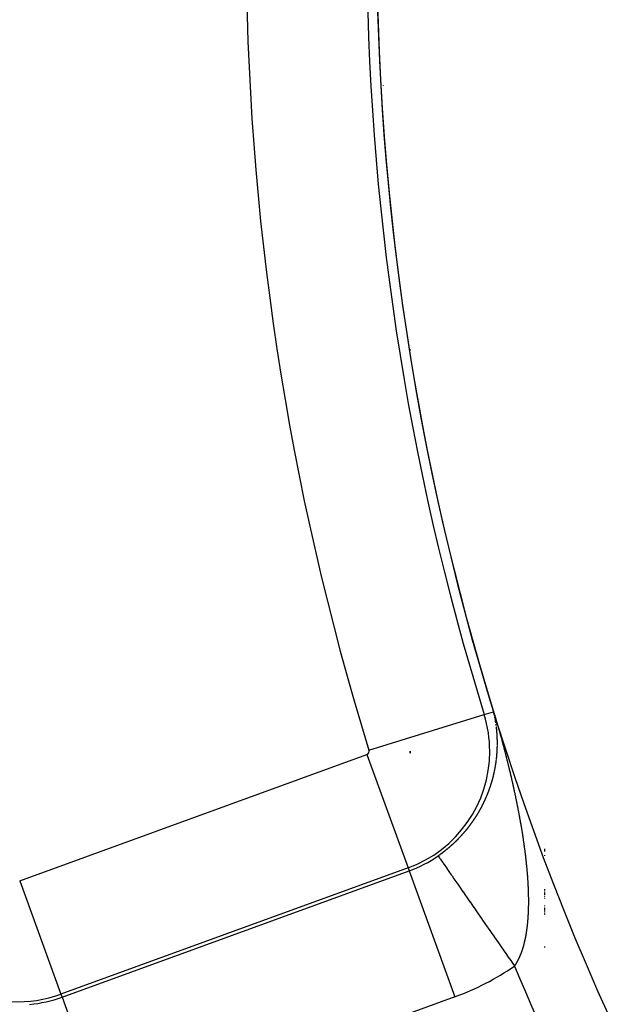
# Model space of a CAD drawing. Units: millimetres. Extents: x -243 to 397, y -269 to 269.
# Drawn here: x 300 to 309, y 11 to 26 of the extents above; entities that cross this region are included whole.
import ezdxf

# ---------------------------------------------------------------- set-up
doc = ezdxf.new("R2010")
doc.units = ezdxf.units.MM
doc.linetypes.add('DASHED', pattern=[9.652, 8.128, -1.524])
doc.layers.add('nevidi', color=4, linetype='DASHED')

msp = doc.modelspace()

# ---------------------------------------------------------------- linework, layer by layer
at = {"color": 2}
for p, q in [((306.124, 20.604), (306.124, 20.617)), ((306.124, 20.617), (306.124, 20.604)), ((306.124, 14.623), (306.124, 14.597)), ((306.124, 14.597), (306.124, 14.623))]:
    msp.add_line(p, q, dxfattribs=at)
msp.add_lwpolyline([(307.366, 15.214), (307.366, 15.214), (307.366, 15.214), (307.366, 15.214)], dxfattribs=at)
for radius, start, end in [(39, 139.5097, 220.4903), (39.005, 181.7928, 181.8207), (48.5, 192.1381, 347.8619), (39.005, 195.403, 195.4408), (39.005, 195.5319, 195.5393), (52.5, 192.0932, 347.9068)]:
    msp.add_arc((344.624, 26.75), radius, start, end, dxfattribs=at)
at = {"layer": 'nevidi', "color": 7, "linetype": 'Continuous'}
for p, q in [((305.722, 24.552), (305.718, 24.549)), ((305.508, 14.639), (307.226, 15.171)), ((307.226, 15.171), (307.365, 15.214)), ((307.406, 15.002), (307.406, 15.003)), ((300.302, 12.691), (305.476, 14.574)), ((305.476, 14.574), (306.091, 12.884)), ((307.392, 14.388), (307.393, 14.393)), ((307.393, 14.396), (307.394, 14.402)), ((307.377, 14.314), (307.378, 14.319)), ((307.335, 14.15), (307.336, 14.156)), ((307.358, 14.232), (307.359, 14.237)), ((308.124, 13.254), (308.124, 13.253)), ((308.124, 13.166), (308.124, 13.127)), ((308.124, 13.073), (308.124, 13.064)), ((306.091, 12.884), (300.917, 11.001)), ((300.933, 10.957), (306.107, 12.84)), ((306.091, 12.884), (306.107, 12.84)), ((306.107, 12.84), (306.791, 10.962)), ((300.302, 12.691), (300.917, 11.001)), ((308.124, 12.567), (308.124, 12.55)), ((308.124, 12.547), (308.124, 12.545)), ((308.124, 12.542), (308.124, 12.535)), ((308.124, 12.532), (308.124, 12.53)), ((308.124, 12.527), (308.124, 12.525)), ((308.124, 12.522), (308.124, 12.515)), ((308.124, 12.512), (308.124, 12.51)), ((308.124, 12.506), (308.124, 12.504)), ((308.124, 12.501), (308.124, 12.499)), ((308.124, 12.496), (308.124, 12.482)), ((308.124, 12.479), (308.124, 12.477)), ((308.124, 12.473), (308.124, 12.471)), ((308.124, 12.468), (308.124, 12.465)), ((308.124, 12.462), (308.124, 12.46)), ((308.124, 12.456), (308.124, 12.454)), ((308.124, 12.45), (308.124, 12.448)), ((308.124, 12.444), (308.124, 12.442)), ((308.124, 12.438), (308.124, 12.436)), ((308.124, 12.432), (308.124, 12.43)), ((308.124, 12.321), (308.124, 12.319)), ((308.124, 12.315), (308.124, 12.313)), ((308.124, 12.31), (308.124, 12.308)), ((308.124, 12.305), (308.124, 12.302)), ((308.124, 12.299), (308.124, 12.297)), ((308.124, 12.293), (308.124, 12.291)), ((308.124, 12.288), (308.124, 12.285)), ((308.124, 12.282), (308.124, 12.28)), ((308.124, 12.276), (308.124, 12.256)), ((308.124, 12.252), (308.124, 12.25)), ((308.124, 12.246), (308.124, 12.244)), ((308.124, 12.24), (308.124, 12.237)), ((308.124, 12.234), (308.124, 12.231)), ((308.124, 12.227), (308.124, 12.225)), ((308.124, 12.221), (308.124, 12.218)), ((308.124, 12.214), (308.124, 12.212)), ((308.124, 12.208), (308.124, 12.205)), ((308.124, 12.201), (308.124, 12.199)), ((308.124, 12.195), (308.124, 12.192)), ((308.124, 12.188), (308.124, 12.185)), ((308.124, 11.717), (308.124, 11.714)), ((308.124, 11.699), (308.124, 11.693)), ((300.917, 11.001), (300.933, 10.957)), ((300.933, 10.957), (301.617, 9.079)), ((306.791, 10.962), (301.617, 9.079))]:
    msp.add_line(p, q, dxfattribs=at)
for points in [[(307.374, 15.183), (307.373, 15.184), (307.373, 15.185), (307.373, 15.185), (307.373, 15.187), (307.372, 15.188), (307.372, 15.19), (307.372, 15.191), (307.372, 15.192), (307.371, 15.192), (307.371, 15.194), (307.371, 15.194), (307.371, 15.195), (307.37, 15.196), (307.37, 15.198), (307.37, 15.199), (307.369, 15.2), (307.369, 15.201), (307.369, 15.202), (307.368, 15.203), (307.368, 15.204), (307.368, 15.205), (307.368, 15.206), (307.367, 15.208), (307.367, 15.209), (307.366, 15.21), (307.366, 15.211), (307.366, 15.212), (307.365, 15.214)], [(307.367, 15.214), (307.367, 15.214), (307.367, 15.214), (307.367, 15.214), (307.367, 15.214), (307.367, 15.214)], [(307.367, 15.214), (307.371, 15.202), (307.373, 15.193), (307.377, 15.181), (307.38, 15.173), (307.383, 15.161), (307.385, 15.154), (307.389, 15.141), (307.391, 15.136), (307.394, 15.124), (307.396, 15.118), (307.399, 15.106), (307.401, 15.101), (307.404, 15.09), (307.406, 15.084), (307.409, 15.073), (307.411, 15.067), (307.414, 15.057), (307.416, 15.051), (307.418, 15.041), (307.42, 15.034), (307.423, 15.024), (307.425, 15.018), (307.428, 15.008), (307.43, 15.001), (307.433, 14.991), (307.434, 14.985), (307.437, 14.975), (307.439, 14.969), (307.442, 14.959), (307.444, 14.952), (307.446, 14.942), (307.448, 14.936), (307.451, 14.926), (307.453, 14.92), (307.456, 14.91), (307.457, 14.904), (307.46, 14.894), (307.462, 14.887), (307.465, 14.878), (307.466, 14.871), (307.468, 14.865), (307.469, 14.861), (307.471, 14.855), (307.473, 14.845), (307.475, 14.839), (307.478, 14.829), (307.48, 14.823), (307.482, 14.813), (307.484, 14.807), (307.487, 14.797), (307.488, 14.791), (307.491, 14.781), (307.493, 14.774), (307.495, 14.765), (307.497, 14.758), (307.5, 14.748), (307.501, 14.742), (307.504, 14.732), (307.506, 14.726), (307.508, 14.716), (307.51, 14.71), (307.513, 14.7), (307.514, 14.694), (307.517, 14.684), (307.518, 14.678), (307.521, 14.668), (307.523, 14.662), (307.525, 14.652), (307.527, 14.646), (307.529, 14.636), (307.531, 14.63), (307.534, 14.62), (307.535, 14.613), (307.538, 14.604), (307.539, 14.597), (307.542, 14.588), (307.544, 14.581), (307.546, 14.572), (307.548, 14.565), (307.55, 14.556), (307.552, 14.549), (307.554, 14.54), (307.556, 14.533), (307.558, 14.524), (307.56, 14.517), (307.562, 14.508), (307.564, 14.502), (307.566, 14.492), (307.568, 14.486), (307.57, 14.476), (307.572, 14.47), (307.574, 14.46), (307.576, 14.454), (307.578, 14.444), (307.58, 14.438), (307.582, 14.428), (307.584, 14.422), (307.584, 14.418), (307.586, 14.412), (307.588, 14.406), (307.59, 14.396), (307.591, 14.39), (307.594, 14.38), (307.595, 14.374), (307.598, 14.364), (307.599, 14.358), (307.601, 14.348), (307.603, 14.342), (307.605, 14.332), (307.607, 14.326), (307.609, 14.316), (307.611, 14.31), (307.613, 14.301), (307.614, 14.294), (307.617, 14.285), (307.618, 14.279), (307.62, 14.269), (307.622, 14.263), (307.624, 14.253)], [(307.377, 15.168), (307.377, 15.168), (307.377, 15.17), (307.377, 15.171), (307.376, 15.172), (307.376, 15.173), (307.376, 15.174), (307.376, 15.175), (307.375, 15.176), (307.375, 15.177), (307.375, 15.178), (307.375, 15.18), (307.374, 15.181)], [(307.378, 15.165), (307.378, 15.165), (307.378, 15.167)], [(307.38, 15.154), (307.38, 15.155), (307.38, 15.156), (307.38, 15.157)], [(307.383, 15.14), (307.383, 15.14), (307.383, 15.141)], [(307.385, 15.13), (307.385, 15.131), (307.385, 15.132), (307.385, 15.133), (307.385, 15.134), (307.384, 15.135), (307.384, 15.136), (307.384, 15.137), (307.384, 15.138)], [(307.389, 15.111), (307.389, 15.112), (307.389, 15.113), (307.388, 15.115), (307.388, 15.116), (307.388, 15.116), (307.388, 15.117), (307.388, 15.119), (307.388, 15.119), (307.387, 15.12), (307.387, 15.122), (307.387, 15.123), (307.387, 15.124), (307.386, 15.124), (307.386, 15.126), (307.386, 15.127), (307.386, 15.127), (307.386, 15.129)], [(307.395, 15.079), (307.395, 15.079), (307.395, 15.081), (307.394, 15.082), (307.394, 15.084), (307.394, 15.084), (307.394, 15.085), (307.394, 15.086), (307.393, 15.087), (307.393, 15.088), (307.393, 15.089), (307.393, 15.091), (307.393, 15.092), (307.393, 15.092), (307.392, 15.093), (307.392, 15.095), (307.392, 15.095), (307.392, 15.096), (307.392, 15.098)], [(307.396, 15.071), (307.396, 15.072), (307.396, 15.074), (307.395, 15.075), (307.395, 15.076), (307.395, 15.077)], [(307.4, 15.047), (307.4, 15.048), (307.4, 15.049), (307.4, 15.05), (307.399, 15.051), (307.399, 15.053), (307.399, 15.053), (307.399, 15.054), (307.399, 15.056), (307.398, 15.057), (307.398, 15.058), (307.398, 15.06), (307.398, 15.06), (307.398, 15.061), (307.398, 15.063), (307.397, 15.063), (307.397, 15.064), (307.397, 15.065), (307.397, 15.067)], [(307.406, 15.008), (307.406, 15.008), (307.405, 15.009), (307.405, 15.011), (307.405, 15.012), (307.405, 15.013), (307.405, 15.013), (307.405, 15.015), (307.405, 15.016), (307.405, 15.016), (307.404, 15.018), (307.404, 15.019), (307.404, 15.02), (307.404, 15.021), (307.404, 15.022), (307.404, 15.023), (307.403, 15.024), (307.403, 15.025), (307.403, 15.026), (307.403, 15.027), (307.403, 15.029), (307.403, 15.03), (307.402, 15.032)], [(307.407, 14.998), (307.407, 14.999), (307.407, 15)], [(307.408, 14.992), (307.408, 14.992), (307.408, 14.994)], [(307.417, 14.905), (307.417, 14.906), (307.416, 14.908), (307.416, 14.909), (307.416, 14.91), (307.416, 14.91), (307.416, 14.912), (307.416, 14.913), (307.416, 14.913), (307.416, 14.915), (307.416, 14.916), (307.416, 14.917), (307.416, 14.918), (307.415, 14.919), (307.415, 14.921), (307.415, 14.922), (307.415, 14.923), (307.415, 14.925), (307.415, 14.926), (307.415, 14.926), (307.415, 14.927), (307.415, 14.929), (307.415, 14.929), (307.414, 14.93), (307.414, 14.932), (307.414, 14.933), (307.414, 14.934), (307.414, 14.934), (307.414, 14.936), (307.414, 14.937), (307.414, 14.937), (307.414, 14.939), (307.414, 14.94), (307.413, 14.941), (307.413, 14.943), (307.413, 14.944), (307.413, 14.945), (307.413, 14.946), (307.413, 14.947), (307.413, 14.949), (307.413, 14.949), (307.413, 14.95), (307.412, 14.951), (307.412, 14.952), (307.412, 14.953), (307.412, 14.954), (307.412, 14.956), (307.412, 14.957), (307.412, 14.957), (307.412, 14.958), (307.411, 14.96), (307.411, 14.96), (307.411, 14.961), (307.411, 14.963), (307.411, 14.964), (307.411, 14.965), (307.411, 14.968), (307.41, 14.97), (307.41, 14.971), (307.41, 14.972), (307.41, 14.973), (307.41, 14.974), (307.41, 14.975), (307.41, 14.976), (307.41, 14.977), (307.409, 14.978), (307.409, 14.98), (307.409, 14.981), (307.409, 14.981), (307.409, 14.982), (307.409, 14.984), (307.409, 14.984), (307.409, 14.985), (307.408, 14.987), (307.408, 14.988), (307.408, 14.989)], [(307.417, 14.897), (307.417, 14.898), (307.417, 14.899), (307.417, 14.901), (307.417, 14.902), (307.417, 14.902)], [(307.418, 14.881), (307.418, 14.882), (307.418, 14.884), (307.418, 14.885), (307.418, 14.886), (307.418, 14.886), (307.418, 14.888), (307.418, 14.889), (307.418, 14.889), (307.418, 14.891), (307.418, 14.892)], [(307.419, 14.873), (307.419, 14.874), (307.419, 14.875), (307.419, 14.876), (307.419, 14.878)], [(307.422, 14.809), (307.422, 14.81), (307.422, 14.811), (307.422, 14.813), (307.422, 14.814), (307.422, 14.814), (307.422, 14.816), (307.422, 14.817), (307.422, 14.819), (307.422, 14.82), (307.422, 14.821), (307.422, 14.822), (307.422, 14.823), (307.422, 14.824), (307.422, 14.825), (307.422, 14.826), (307.421, 14.827), (307.421, 14.828), (307.421, 14.83), (307.421, 14.83), (307.421, 14.831), (307.421, 14.833), (307.421, 14.833), (307.421, 14.834), (307.421, 14.835), (307.421, 14.837), (307.421, 14.838), (307.421, 14.838), (307.421, 14.84), (307.421, 14.841), (307.421, 14.841), (307.421, 14.843), (307.421, 14.844), (307.421, 14.845), (307.421, 14.846), (307.421, 14.847), (307.42, 14.848), (307.42, 14.849), (307.42, 14.85), (307.42, 14.851), (307.42, 14.852), (307.42, 14.854), (307.42, 14.854), (307.42, 14.855), (307.42, 14.857), (307.42, 14.857), (307.42, 14.858), (307.42, 14.86), (307.42, 14.861), (307.42, 14.862), (307.42, 14.862), (307.42, 14.864), (307.42, 14.865), (307.42, 14.865), (307.419, 14.867), (307.419, 14.868), (307.419, 14.869), (307.419, 14.87), (307.419, 14.871)], [(307.42, 14.623), (307.42, 14.625), (307.42, 14.625), (307.42, 14.626), (307.42, 14.627), (307.42, 14.629), (307.42, 14.63), (307.42, 14.63), (307.42, 14.632), (307.42, 14.633), (307.42, 14.633), (307.42, 14.635), (307.42, 14.636), (307.421, 14.637), (307.421, 14.638), (307.421, 14.639), (307.421, 14.64), (307.421, 14.641), (307.421, 14.642), (307.421, 14.643), (307.421, 14.644), (307.421, 14.646), (307.421, 14.646), (307.421, 14.647), (307.421, 14.649), (307.421, 14.65), (307.421, 14.652), (307.421, 14.653), (307.421, 14.654), (307.421, 14.654), (307.421, 14.656), (307.421, 14.657), (307.421, 14.657), (307.422, 14.659), (307.422, 14.66), (307.422, 14.661), (307.422, 14.662), (307.422, 14.663), (307.422, 14.664), (307.422, 14.665), (307.422, 14.666), (307.422, 14.667), (307.422, 14.669), (307.422, 14.67), (307.422, 14.671), (307.422, 14.673), (307.422, 14.673), (307.422, 14.674), (307.422, 14.676), (307.422, 14.677), (307.422, 14.678), (307.422, 14.678), (307.422, 14.68), (307.422, 14.681), (307.422, 14.681), (307.422, 14.683), (307.422, 14.684), (307.422, 14.685), (307.422, 14.686), (307.422, 14.687), (307.423, 14.688), (307.423, 14.689), (307.423, 14.69), (307.423, 14.691), (307.423, 14.693), (307.423, 14.694), (307.423, 14.695), (307.423, 14.697), (307.423, 14.697), (307.423, 14.698), (307.423, 14.7), (307.423, 14.701), (307.423, 14.702), (307.423, 14.702), (307.423, 14.704), (307.423, 14.705), (307.423, 14.705), (307.423, 14.707), (307.423, 14.708), (307.423, 14.71)], [(307.422, 14.801), (307.422, 14.802), (307.422, 14.803)], [(307.423, 14.785), (307.423, 14.786), (307.423, 14.787), (307.423, 14.789), (307.423, 14.79), (307.423, 14.792), (307.423, 14.793), (307.423, 14.793), (307.423, 14.794), (307.423, 14.796), (307.423, 14.797), (307.422, 14.798), (307.422, 14.799), (307.422, 14.8)], [(307.423, 14.777), (307.423, 14.777), (307.423, 14.779), (307.423, 14.78), (307.423, 14.782), (307.423, 14.782)], [(307.423, 14.721), (307.423, 14.722), (307.423, 14.724), (307.423, 14.725), (307.423, 14.726), (307.423, 14.727), (307.423, 14.728), (307.423, 14.729), (307.423, 14.729), (307.423, 14.731), (307.423, 14.732), (307.423, 14.734), (307.423, 14.734), (307.423, 14.735), (307.423, 14.736), (307.423, 14.737), (307.423, 14.738), (307.423, 14.739), (307.423, 14.741), (307.423, 14.742), (307.423, 14.742), (307.423, 14.744), (307.423, 14.745), (307.423, 14.745), (307.423, 14.746), (307.423, 14.748), (307.423, 14.749), (307.423, 14.75), (307.423, 14.751), (307.423, 14.752), (307.423, 14.753), (307.423, 14.753), (307.423, 14.755), (307.423, 14.756), (307.423, 14.758), (307.423, 14.758), (307.423, 14.759), (307.423, 14.761), (307.423, 14.761), (307.423, 14.762), (307.423, 14.763), (307.423, 14.765), (307.423, 14.766), (307.423, 14.768), (307.423, 14.769), (307.423, 14.769), (307.423, 14.77), (307.423, 14.772), (307.423, 14.773), (307.423, 14.774), (307.423, 14.775), (307.423, 14.776)], [(307.423, 14.713), (307.423, 14.714), (307.423, 14.715)], [(307.409, 14.503), (307.41, 14.508), (307.41, 14.511), (307.411, 14.516), (307.411, 14.519), (307.411, 14.524), (307.412, 14.527), (307.412, 14.532), (307.413, 14.535), (307.413, 14.54), (307.413, 14.543), (307.414, 14.546), (307.414, 14.549), (307.414, 14.552), (307.415, 14.557), (307.415, 14.56), (307.415, 14.565), (307.416, 14.568), (307.416, 14.573), (307.416, 14.576), (307.417, 14.581), (307.417, 14.584), (307.417, 14.589), (307.418, 14.592), (307.418, 14.597), (307.418, 14.6), (307.419, 14.605), (307.419, 14.608), (307.419, 14.613)], [(307.419, 14.616), (307.42, 14.621), (307.42, 14.623)], [(307.395, 14.405), (307.396, 14.41), (307.396, 14.413), (307.397, 14.418), (307.397, 14.421), (307.398, 14.426), (307.399, 14.429), (307.4, 14.434), (307.4, 14.437), (307.401, 14.442), (307.401, 14.445), (307.402, 14.451), (307.403, 14.454), (307.403, 14.459), (307.404, 14.462), (307.404, 14.467), (307.405, 14.47), (307.405, 14.475)], [(307.406, 14.478), (307.407, 14.483), (307.407, 14.486), (307.408, 14.491)], [(307.36, 14.241), (307.361, 14.246), (307.362, 14.249), (307.363, 14.254), (307.364, 14.257), (307.365, 14.262), (307.366, 14.265), (307.367, 14.27), (307.368, 14.273), (307.369, 14.279), (307.37, 14.282), (307.371, 14.287), (307.372, 14.29), (307.373, 14.295), (307.374, 14.298), (307.374, 14.301), (307.375, 14.303), (307.376, 14.306), (307.377, 14.311)], [(307.379, 14.323), (307.38, 14.328), (307.381, 14.331), (307.382, 14.336), (307.383, 14.339), (307.384, 14.344), (307.384, 14.347), (307.385, 14.352), (307.386, 14.355), (307.387, 14.361), (307.387, 14.364), (307.388, 14.369), (307.389, 14.372), (307.39, 14.377), (307.39, 14.38), (307.391, 14.385)], [(307.624, 14.253), (307.626, 14.247), (307.628, 14.237), (307.629, 14.231), (307.631, 14.221), (307.633, 14.215), (307.635, 14.205), (307.636, 14.199), (307.639, 14.19), (307.64, 14.183), (307.642, 14.174), (307.644, 14.167), (307.646, 14.158), (307.647, 14.152), (307.649, 14.142), (307.651, 14.136), (307.653, 14.126), (307.654, 14.12), (307.657, 14.111), (307.658, 14.104), (307.66, 14.095), (307.661, 14.089), (307.664, 14.079), (307.665, 14.073), (307.667, 14.063), (307.668, 14.057), (307.67, 14.047), (307.672, 14.041), (307.674, 14.031), (307.675, 14.025), (307.677, 14.016), (307.679, 14.01), (307.681, 14), (307.682, 13.994), (307.684, 13.984), (307.684, 13.984), (307.685, 13.978), (307.687, 13.968), (307.689, 13.962), (307.691, 13.953), (307.692, 13.947), (307.694, 13.937), (307.695, 13.931), (307.697, 13.921), (307.699, 13.915), (307.701, 13.905), (307.702, 13.899), (307.704, 13.89), (307.705, 13.883), (307.707, 13.874), (307.708, 13.868), (307.71, 13.858), (307.711, 13.852), (307.713, 13.842), (307.715, 13.836), (307.716, 13.827), (307.718, 13.821), (307.72, 13.811), (307.721, 13.805), (307.723, 13.795), (307.724, 13.789), (307.726, 13.78), (307.727, 13.774), (307.729, 13.764), (307.73, 13.758), (307.732, 13.748), (307.733, 13.742), (307.735, 13.733), (307.736, 13.727), (307.738, 13.717), (307.739, 13.711), (307.741, 13.701), (307.742, 13.695), (307.744, 13.686), (307.745, 13.68), (307.747, 13.67), (307.748, 13.664), (307.749, 13.655), (307.751, 13.649), (307.752, 13.639), (307.753, 13.633), (307.755, 13.623), (307.756, 13.617), (307.758, 13.608), (307.759, 13.602), (307.761, 13.592), (307.762, 13.586), (307.764, 13.577), (307.765, 13.571), (307.765, 13.568), (307.766, 13.561), (307.767, 13.555), (307.769, 13.546), (307.77, 13.54), (307.772, 13.53), (307.773, 13.524), (307.774, 13.515), (307.775, 13.509), (307.777, 13.499), (307.778, 13.493), (307.78, 13.484), (307.781, 13.478), (307.782, 13.468), (307.783, 13.462), (307.785, 13.453), (307.786, 13.447), (307.787, 13.438), (307.788, 13.432), (307.79, 13.422), (307.791, 13.416), (307.792, 13.407), (307.793, 13.401), (307.795, 13.392), (307.796, 13.386), (307.797, 13.376), (307.798, 13.37), (307.799, 13.361), (307.8, 13.355), (307.802, 13.346), (307.803, 13.34)], [(307.305, 14.061), (307.306, 14.065), (307.307, 14.066), (307.308, 14.069), (307.31, 14.074), (307.311, 14.077), (307.312, 14.082), (307.313, 14.085), (307.315, 14.09), (307.316, 14.093), (307.318, 14.098), (307.319, 14.101), (307.321, 14.107), (307.322, 14.11), (307.323, 14.115), (307.324, 14.118), (307.326, 14.123), (307.327, 14.126), (307.329, 14.131), (307.33, 14.134), (307.331, 14.139), (307.332, 14.142), (307.334, 14.147)], [(307.337, 14.159), (307.339, 14.164), (307.34, 14.167), (307.341, 14.172), (307.342, 14.175), (307.343, 14.18), (307.344, 14.183), (307.346, 14.188), (307.347, 14.191), (307.348, 14.197), (307.349, 14.2), (307.35, 14.205), (307.351, 14.208), (307.353, 14.213), (307.353, 14.216), (307.355, 14.221), (307.356, 14.224), (307.357, 14.229)], [(307.257, 13.939), (307.259, 13.944), (307.26, 13.947), (307.262, 13.952), (307.264, 13.955), (307.266, 13.96), (307.267, 13.963), (307.269, 13.968), (307.27, 13.971), (307.273, 13.976), (307.274, 13.979), (307.276, 13.984), (307.277, 13.987), (307.279, 13.992), (307.28, 13.995), (307.282, 14.001), (307.284, 14.004), (307.286, 14.009), (307.287, 14.012), (307.289, 14.017), (307.29, 14.02), (307.292, 14.025), (307.293, 14.028), (307.295, 14.033), (307.296, 14.036), (307.298, 14.041), (307.299, 14.044), (307.301, 14.049), (307.302, 14.052), (307.304, 14.058)], [(306.976, 13.471), (306.978, 13.474), (306.982, 13.479), (306.984, 13.482), (306.988, 13.487), (306.99, 13.489), (306.994, 13.494), (306.996, 13.497), (307, 13.502), (307.002, 13.505), (307.006, 13.51), (307.008, 13.513), (307.012, 13.517), (307.014, 13.52), (307.018, 13.525), (307.02, 13.528), (307.023, 13.533), (307.026, 13.536), (307.029, 13.541), (307.031, 13.544), (307.035, 13.549), (307.037, 13.552), (307.041, 13.557), (307.043, 13.56), (307.046, 13.564), (307.048, 13.567), (307.052, 13.572), (307.054, 13.575), (307.057, 13.58), (307.059, 13.583), (307.063, 13.588), (307.065, 13.591), (307.068, 13.596), (307.07, 13.599), (307.074, 13.604), (307.076, 13.607), (307.079, 13.612), (307.081, 13.615), (307.084, 13.62), (307.086, 13.623), (307.089, 13.628), (307.09, 13.629), (307.091, 13.631), (307.095, 13.636), (307.097, 13.639), (307.1, 13.644), (307.102, 13.647), (307.105, 13.652), (307.107, 13.655), (307.11, 13.66), (307.112, 13.663), (307.115, 13.668), (307.117, 13.671), (307.12, 13.676), (307.122, 13.679), (307.125, 13.684), (307.127, 13.687), (307.13, 13.692), (307.132, 13.695), (307.135, 13.7), (307.137, 13.703), (307.14, 13.708), (307.141, 13.711), (307.144, 13.716), (307.146, 13.719), (307.149, 13.724), (307.151, 13.727), (307.154, 13.733), (307.155, 13.736), (307.158, 13.741), (307.16, 13.744), (307.163, 13.749), (307.165, 13.752), (307.167, 13.757), (307.169, 13.76), (307.172, 13.765), (307.174, 13.768), (307.176, 13.773), (307.178, 13.776), (307.181, 13.781), (307.182, 13.784), (307.185, 13.789), (307.187, 13.792), (307.189, 13.797), (307.191, 13.8), (307.194, 13.806), (307.195, 13.809), (307.198, 13.814), (307.199, 13.817), (307.202, 13.822), (307.203, 13.825), (307.206, 13.83), (307.208, 13.833), (307.21, 13.838), (307.211, 13.839), (307.212, 13.841), (307.214, 13.846), (307.216, 13.849), (307.218, 13.854), (307.22, 13.857), (307.222, 13.862), (307.224, 13.865), (307.226, 13.871), (307.227, 13.874), (307.23, 13.879), (307.231, 13.882), (307.234, 13.887), (307.235, 13.89), (307.237, 13.895), (307.239, 13.898), (307.241, 13.903), (307.242, 13.906), (307.245, 13.911), (307.246, 13.914), (307.248, 13.919), (307.25, 13.922), (307.252, 13.927), (307.253, 13.93), (307.255, 13.936), (307.257, 13.939)], [(306.539, 13.064), (306.544, 13.067), (306.547, 13.069), (306.553, 13.073), (306.556, 13.075), (306.561, 13.079), (306.565, 13.082), (306.57, 13.086), (306.573, 13.088), (306.579, 13.092), (306.582, 13.094), (306.587, 13.098), (306.59, 13.1), (306.595, 13.104), (306.598, 13.106), (306.604, 13.11), (306.607, 13.113), (306.612, 13.117), (306.615, 13.119), (306.62, 13.123), (306.623, 13.125), (306.628, 13.129), (306.632, 13.132), (306.637, 13.136), (306.64, 13.138), (306.645, 13.142), (306.648, 13.144), (306.653, 13.149), (306.656, 13.151), (306.661, 13.155), (306.664, 13.157), (306.669, 13.162), (306.672, 13.164), (306.677, 13.168), (306.68, 13.171), (306.685, 13.175), (306.688, 13.177), (306.693, 13.181), (306.696, 13.184), (306.701, 13.188), (306.704, 13.19), (306.709, 13.195), (306.712, 13.197), (306.716, 13.201), (306.719, 13.204), (306.724, 13.208), (306.727, 13.211), (306.732, 13.215), (306.735, 13.218), (306.74, 13.222), (306.743, 13.224), (306.747, 13.229), (306.75, 13.231), (306.755, 13.236), (306.758, 13.238), (306.763, 13.243), (306.765, 13.245), (306.77, 13.25), (306.773, 13.252), (306.778, 13.257), (306.78, 13.259), (306.78, 13.259), (306.785, 13.264), (306.788, 13.266), (306.792, 13.271), (306.795, 13.273), (306.8, 13.278), (306.803, 13.28), (306.807, 13.285), (306.81, 13.288), (306.815, 13.292), (306.817, 13.295), (306.822, 13.299), (306.824, 13.302), (306.829, 13.307), (306.832, 13.309), (306.836, 13.314), (306.839, 13.317), (306.843, 13.321), (306.846, 13.324), (306.85, 13.328), (306.853, 13.331), (306.857, 13.336), (306.86, 13.338), (306.864, 13.343), (306.867, 13.346), (306.871, 13.35), (306.874, 13.353), (306.878, 13.358), (306.881, 13.361), (306.885, 13.365), (306.888, 13.368), (306.892, 13.373), (306.894, 13.375), (306.899, 13.38), (306.901, 13.383), (306.905, 13.388), (306.908, 13.39), (306.912, 13.395), (306.914, 13.398), (306.918, 13.403), (306.921, 13.405), (306.925, 13.41), (306.927, 13.413), (306.932, 13.418), (306.934, 13.421), (306.938, 13.425), (306.94, 13.428), (306.944, 13.433), (306.946, 13.434), (306.947, 13.436), (306.951, 13.44), (306.953, 13.443), (306.957, 13.448), (306.959, 13.451), (306.963, 13.456), (306.966, 13.459), (306.97, 13.463), (306.972, 13.466), (306.976, 13.471)], [(307.803, 13.34), (307.804, 13.331), (307.805, 13.325), (307.806, 13.315), (307.807, 13.309), (307.809, 13.3), (307.809, 13.294), (307.811, 13.285), (307.812, 13.279), (307.813, 13.27), (307.814, 13.264), (307.815, 13.255), (307.816, 13.249), (307.817, 13.24), (307.818, 13.234), (307.819, 13.224), (307.82, 13.219), (307.822, 13.209), (307.822, 13.203), (307.824, 13.194), (307.824, 13.188), (307.826, 13.179), (307.826, 13.173), (307.828, 13.164), (307.828, 13.158), (307.83, 13.149), (307.83, 13.143), (307.832, 13.134), (307.832, 13.128), (307.833, 13.119), (307.834, 13.114), (307.835, 13.105), (307.836, 13.099), (307.837, 13.09), (307.838, 13.084), (307.839, 13.075), (307.84, 13.069), (307.841, 13.06), (307.841, 13.054), (307.843, 13.045), (307.843, 13.039), (307.844, 13.031), (307.845, 13.025), (307.846, 13.016), (307.847, 13.01), (307.848, 13.001), (307.848, 12.995), (307.849, 12.986), (307.85, 12.981), (307.851, 12.972), (307.851, 12.966), (307.852, 12.957), (307.853, 12.951), (307.854, 12.942), (307.854, 12.937), (307.855, 12.928), (307.856, 12.922), (307.857, 12.913), (307.857, 12.908), (307.858, 12.899), (307.859, 12.893), (307.86, 12.884), (307.86, 12.879), (307.861, 12.87), (307.862, 12.864), (307.862, 12.855), (307.863, 12.85), (307.864, 12.841), (307.864, 12.835), (307.865, 12.827), (307.865, 12.821), (307.866, 12.812), (307.867, 12.807), (307.867, 12.806), (307.867, 12.798), (307.868, 12.792), (307.868, 12.784), (307.869, 12.778), (307.87, 12.769), (307.87, 12.764), (307.871, 12.755), (307.871, 12.749), (307.872, 12.741), (307.872, 12.735), (307.873, 12.727), (307.873, 12.721), (307.874, 12.712), (307.874, 12.707), (307.875, 12.698), (307.875, 12.693), (307.875, 12.684), (307.876, 12.679), (307.876, 12.67), (307.877, 12.664), (307.877, 12.656), (307.877, 12.65), (307.878, 12.642), (307.878, 12.636), (307.879, 12.628), (307.879, 12.622), (307.879, 12.614), (307.88, 12.608), (307.88, 12.6), (307.88, 12.594), (307.881, 12.586), (307.881, 12.58), (307.881, 12.572), (307.881, 12.566), (307.882, 12.558), (307.882, 12.553), (307.882, 12.544), (307.882, 12.539), (307.883, 12.53), (307.883, 12.525), (307.883, 12.516), (307.883, 12.511), (307.883, 12.503), (307.884, 12.497), (307.884, 12.489), (307.884, 12.483)], [(306.539, 13.064), (306.541, 13.06), (306.541, 13.06), (306.543, 13.058), (306.548, 13.051), (306.548, 13.051), (306.558, 13.036), (306.558, 13.035), (306.566, 13.025), (306.573, 13.015), (306.573, 13.014), (306.591, 12.989), (306.591, 12.988), (306.608, 12.964), (306.613, 12.957), (306.613, 12.957), (306.638, 12.92), (306.639, 12.92), (306.667, 12.878), (306.668, 12.878), (306.668, 12.877), (306.7, 12.831), (306.7, 12.831), (306.736, 12.78), (306.736, 12.779), (306.747, 12.764), (306.775, 12.723), (306.776, 12.722), (306.817, 12.662), (306.818, 12.661), (306.841, 12.628), (306.862, 12.597), (306.863, 12.596), (306.91, 12.528), (306.911, 12.527), (306.949, 12.471), (306.961, 12.455), (306.962, 12.454), (307.014, 12.378), (307.015, 12.377), (307.069, 12.298), (307.07, 12.297), (307.071, 12.296), (307.127, 12.216), (307.128, 12.214), (307.186, 12.13), (307.187, 12.129), (307.202, 12.106), (307.247, 12.042), (307.248, 12.04), (307.309, 11.952), (307.31, 11.95), (307.342, 11.904), (307.373, 11.86), (307.374, 11.858), (307.438, 11.767), (307.439, 11.765), (307.488, 11.694), (307.503, 11.672), (307.504, 11.67), (307.57, 11.576), (307.571, 11.575), (307.636, 11.481), (307.637, 11.479), (307.637, 11.479), (307.677, 11.421)], [(307.884, 12.483), (307.884, 12.475), (307.884, 12.472), (307.884, 12.47), (307.884, 12.462), (307.884, 12.456), (307.885, 12.448), (307.885, 12.442), (307.885, 12.434), (307.885, 12.429), (307.885, 12.42), (307.885, 12.415), (307.885, 12.407), (307.885, 12.402), (307.885, 12.394), (307.885, 12.388), (307.885, 12.38), (307.885, 12.375), (307.885, 12.367), (307.885, 12.361), (307.885, 12.353), (307.885, 12.348), (307.885, 12.34), (307.885, 12.335), (307.885, 12.327), (307.885, 12.321), (307.884, 12.313), (307.884, 12.308), (307.884, 12.3), (307.884, 12.295), (307.884, 12.287), (307.884, 12.282), (307.883, 12.274), (307.883, 12.269), (307.883, 12.261), (307.883, 12.256), (307.883, 12.248), (307.882, 12.243), (307.882, 12.235), (307.882, 12.23), (307.882, 12.222), (307.881, 12.217), (307.881, 12.209), (307.881, 12.204), (307.88, 12.197), (307.88, 12.192), (307.88, 12.184), (307.879, 12.179), (307.879, 12.173), (307.879, 12.171), (307.879, 12.166), (307.878, 12.158), (307.878, 12.153), (307.877, 12.146), (307.877, 12.141), (307.877, 12.133), (307.876, 12.128), (307.876, 12.121), (307.875, 12.116), (307.875, 12.108), (307.874, 12.104), (307.874, 12.096), (307.873, 12.091), (307.873, 12.084), (307.872, 12.079), (307.871, 12.072), (307.871, 12.067), (307.87, 12.059), (307.87, 12.055), (307.869, 12.047), (307.869, 12.043), (307.868, 12.035), (307.867, 12.03), (307.867, 12.023), (307.866, 12.019), (307.865, 12.011), (307.865, 12.007), (307.864, 11.999), (307.863, 11.995), (307.862, 11.987), (307.862, 11.983), (307.861, 11.976), (307.86, 11.971), (307.859, 11.964), (307.859, 11.959), (307.858, 11.952), (307.857, 11.948), (307.856, 11.941), (307.855, 11.936), (307.854, 11.929), (307.853, 11.925), (307.852, 11.918), (307.852, 11.913), (307.851, 11.913), (307.85, 11.906), (307.85, 11.902), (307.849, 11.895), (307.848, 11.891), (307.847, 11.884), (307.846, 11.879), (307.845, 11.873), (307.844, 11.868), (307.843, 11.862), (307.842, 11.857), (307.84, 11.851), (307.84, 11.846), (307.838, 11.84), (307.837, 11.835), (307.836, 11.829), (307.835, 11.824), (307.834, 11.818), (307.833, 11.814), (307.831, 11.807), (307.831, 11.803), (307.829, 11.796), (307.828, 11.792), (307.827, 11.786), (307.826, 11.781), (307.824, 11.775), (307.823, 11.771)], [(307.823, 11.771), (307.822, 11.765), (307.821, 11.76), (307.819, 11.754), (307.818, 11.75), (307.816, 11.744), (307.815, 11.74), (307.814, 11.733), (307.813, 11.729), (307.811, 11.723), (307.81, 11.719), (307.808, 11.713), (307.807, 11.709), (307.805, 11.703), (307.804, 11.699), (307.802, 11.693), (307.802, 11.692), (307.801, 11.689), (307.799, 11.683), (307.798, 11.68), (307.796, 11.674), (307.795, 11.67), (307.793, 11.664), (307.792, 11.66), (307.79, 11.654), (307.789, 11.651), (307.787, 11.645), (307.785, 11.641), (307.783, 11.635), (307.782, 11.632), (307.78, 11.626), (307.779, 11.623), (307.777, 11.617), (307.775, 11.613), (307.773, 11.608), (307.772, 11.604), (307.77, 11.599), (307.768, 11.595), (307.766, 11.59), (307.765, 11.586), (307.763, 11.581), (307.761, 11.577), (307.759, 11.572), (307.758, 11.569), (307.755, 11.564), (307.754, 11.56), (307.752, 11.555), (307.75, 11.552), (307.748, 11.546), (307.746, 11.543), (307.744, 11.538), (307.742, 11.535), (307.74, 11.53), (307.739, 11.527), (307.736, 11.522), (307.735, 11.518), (307.732, 11.514), (307.732, 11.513), (307.73, 11.51), (307.728, 11.505), (307.726, 11.502), (307.724, 11.498), (307.722, 11.494), (307.72, 11.49), (307.718, 11.487), (307.715, 11.482), (307.714, 11.479), (307.711, 11.474), (307.709, 11.471), (307.707, 11.467), (307.705, 11.464), (307.702, 11.459), (307.701, 11.456), (307.698, 11.452), (307.696, 11.449), (307.693, 11.445), (307.691, 11.442), (307.689, 11.437), (307.687, 11.435), (307.684, 11.43), (307.682, 11.428), (307.679, 11.423), (307.677, 11.421)]]:
    msp.add_lwpolyline(points, dxfattribs=at)
for centre, radius, start, end in [((344.624, 26.75), 40.948, 180, 197.204), ((344.624, 26.75), 39.149, 180, 197.204), ((344.624, 26.75), 39.002, 180, 197.204), ((305.458, 14.623), 1.851, 0, 17.204), ((305.458, 14.623), 0.0522, 290, 0), ((305.458, 14.623), 0.0522, 0, 17.204), ((305.458, 14.623), 1.851, 290, 360), ((305.458, 14.623), 1.898, 290, 304.7235), ((300.284, 12.74), 1.851, 197.5349, 290), ((305.458, 14.623), 3.896, 290, 304.7235), ((344.624, 26.75), 40, 202.534, 221.5956), ((300.284, 12.74), 1.898, 274.9723, 290)]:
    msp.add_arc(centre, radius, start, end, dxfattribs=at)

doc.saveas('drawing.dxf')
